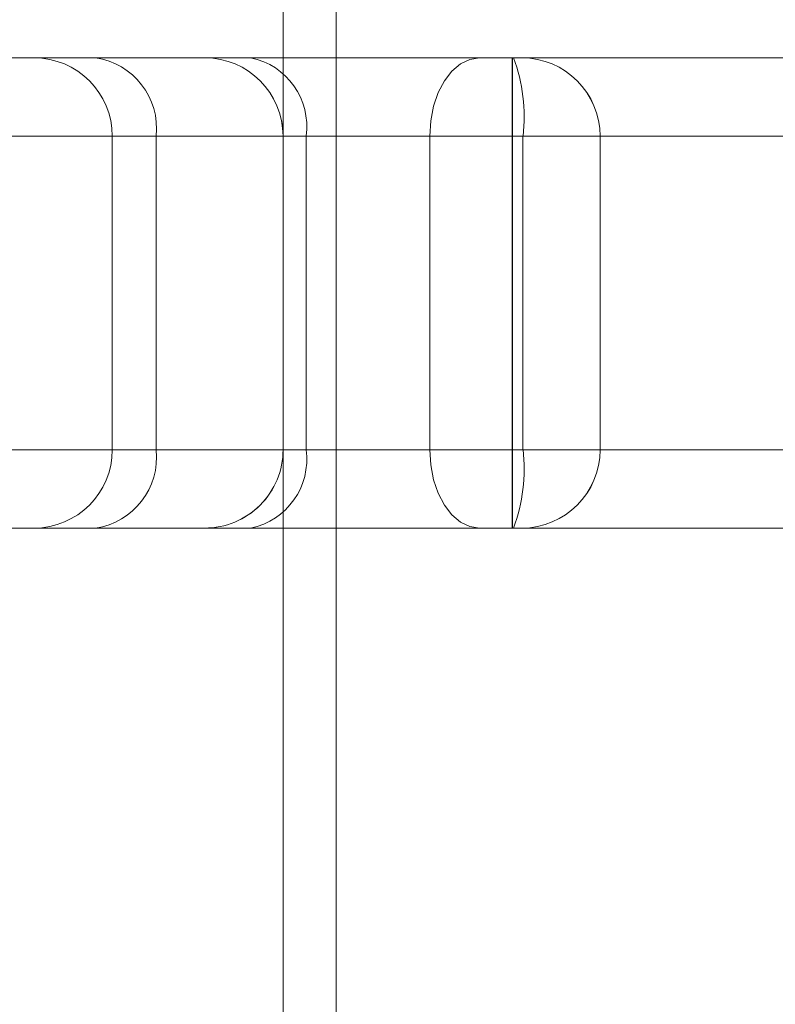
# Model space of a CAD drawing. Units: inches. Extents: x 2366 to 2596, y -495 to -340.
# Drawn here: x 2446 to 2448, y -443 to -441 of the extents above; entities that cross this region are included whole.
import ezdxf

# ---------------------------------------------------------------- set-up
doc = ezdxf.new("R2010")
doc.units = ezdxf.units.IN
doc.header["$MEASUREMENT"] = 0
doc.layers.add('Dimension', color=1, linetype='Continuous', lineweight=9)

# ---------------------------------------------------------------- blocks, each defined once
blk = doc.blocks.new('SIDE')
at = {"color": 7, "linetype": 'Continuous', "lineweight": 15}
for p, q in [((2234.7597, -891.1863), (2234.7597, -914.3113)), ((2234.8446, -891.1863), (2234.8446, -914.3113)), ((2234.3169, -894.1863), (2235.1255, -894.1863)), ((2235.1254, -894.1863), (2234.3169, -894.1863)), ((2235.0731, -894.1863), (2234.3628, -894.1863)), ((2235.0731, -894.1863), (2234.3628, -894.1863)), ((2235.0731, -894.1863), (2234.3628, -894.1863)), ((2235.0731, -894.1863), (2234.3628, -894.1863)), ((2235.0731, -894.1863), (2234.3628, -894.1863)), ((2235.0731, -894.1863), (2234.3628, -894.1863)), ((2235.1273, -894.1863), (2234.4605, -894.1863)), ((2234.4605, -894.1863), (2235.1273, -894.1863)), ((2235.1273, -894.1863), (2234.4605, -894.1863)), ((2234.4605, -894.1863), (2235.1273, -894.1863)), ((2235.1273, -894.1863), (2234.4605, -894.1863)), ((2234.4605, -894.1863), (2235.1273, -894.1863)), ((2234.6348, -894.1863), (2234.6347, -894.1863)), ((2234.6347, -894.1863), (2234.708, -894.1863)), ((2234.6347, -894.1863), (2234.708, -894.1863)), ((2234.6347, -894.1863), (2234.708, -894.1863)), ((2234.708, -894.1863), (2234.6348, -894.1863)), ((2234.708, -894.1863), (2234.6348, -894.1863)), ((2234.708, -894.1863), (2234.6348, -894.1863)), ((2236.0142, -894.1863), (2234.708, -894.1863)), ((2234.708, -894.1863), (2236.0142, -894.1863)), ((2235.0731, -894.1863), (2235.6907, -894.1863)), ((2235.6907, -894.1863), (2235.0731, -894.1863)), ((2235.0731, -894.1863), (2235.6907, -894.1863)), ((2235.6907, -894.1863), (2235.0731, -894.1863)), ((2235.0731, -894.1863), (2235.6907, -894.1863)), ((2235.6907, -894.1863), (2235.0731, -894.1863)), ((2235.1254, -894.1863), (2235.1404, -894.1863)), ((2235.1254, -894.3113), (2235.1254, -894.1863)), ((2235.1254, -894.1863), (2235.1404, -894.1863)), ((2235.1254, -894.3113), (2235.1254, -894.1863)), ((2235.1254, -894.1863), (2235.1404, -894.1863)), ((2235.1254, -894.3113), (2235.1254, -894.1863)), ((2235.1255, -894.1863), (2235.1404, -894.1863)), ((2235.1255, -894.3113), (2235.1255, -894.1863)), ((2235.1255, -894.1863), (2235.1404, -894.1863)), ((2235.1255, -894.3113), (2235.1255, -894.1863)), ((2235.1255, -894.1863), (2235.1404, -894.1863)), ((2235.1255, -894.3113), (2235.1255, -894.1863)), ((2234.3169, -894.3113), (2235.1254, -894.3113)), ((2235.1255, -894.3113), (2234.3169, -894.3113)), ((2234.4873, -894.3113), (2234.4873, -894.8113)), ((2234.4873, -894.3113), (2234.4873, -894.8113)), ((2234.4873, -894.3113), (2234.4873, -894.8113)), ((2234.4873, -894.3113), (2234.4873, -894.8113)), ((2234.4873, -894.3113), (2234.4873, -894.8113)), ((2234.4873, -894.3113), (2234.4873, -894.8113)), ((2234.9938, -894.3113), (2234.4877, -894.3113)), ((2234.9938, -894.3113), (2234.4877, -894.3113)), ((2234.9938, -894.3113), (2234.4877, -894.3113)), ((2234.9938, -894.3113), (2234.4877, -894.3113)), ((2234.9938, -894.3113), (2234.4877, -894.3113)), ((2234.9938, -894.3113), (2234.4877, -894.3113)), ((2234.5573, -894.3113), (2234.5573, -894.8113)), ((2235.1424, -894.3113), (2234.5573, -894.3113)), ((2234.5573, -894.3113), (2234.5573, -894.8113)), ((2234.5573, -894.3113), (2235.1424, -894.3113)), ((2235.1424, -894.3113), (2234.5573, -894.3113)), ((2234.5573, -894.3113), (2235.1424, -894.3113)), ((2235.1424, -894.3113), (2234.5573, -894.3113)), ((2234.5573, -894.3113), (2235.1424, -894.3113)), ((2234.7597, -894.8113), (2234.7597, -894.3113)), ((2234.7597, -894.3113), (2234.7598, -894.3113)), ((2234.7964, -894.3113), (2234.7597, -894.3113)), ((2234.7964, -894.3113), (2234.7597, -894.3113)), ((2234.7964, -894.3113), (2234.7597, -894.3113)), ((2234.7598, -894.3113), (2234.7598, -894.8113)), ((2234.7598, -894.3113), (2234.7964, -894.3113)), ((2234.7598, -894.3113), (2234.7964, -894.3113)), ((2234.7598, -894.3113), (2234.7964, -894.3113)), ((2234.7964, -894.8113), (2234.7964, -894.3113)), ((2234.7964, -894.3113), (2236.1026, -894.3113)), ((2234.7964, -894.3113), (2234.7964, -894.8113)), ((2236.1026, -894.3113), (2234.7964, -894.3113)), ((2234.9938, -894.3113), (2235.6404, -894.3113)), ((2234.9938, -894.3113), (2234.9938, -894.8113)), ((2234.9938, -894.3113), (2234.9938, -894.8113)), ((2235.6404, -894.3113), (2234.9938, -894.3113)), ((2234.9938, -894.3113), (2235.6404, -894.3113)), ((2235.6404, -894.3113), (2234.9938, -894.3113)), ((2234.9938, -894.3113), (2235.6404, -894.3113)), ((2235.6404, -894.3113), (2234.9938, -894.3113)), ((2235.1254, -894.3113), (2235.1254, -894.8113)), ((2235.1254, -894.3113), (2235.2652, -894.3113)), ((2235.1254, -894.3113), (2235.2652, -894.3113)), ((2235.1254, -894.3113), (2235.2652, -894.3113)), ((2235.1255, -894.3113), (2235.1255, -894.8113)), ((2235.1255, -894.3113), (2235.2652, -894.3113)), ((2235.1255, -894.3113), (2235.2652, -894.3113)), ((2235.1255, -894.3113), (2235.2652, -894.3113)), ((2235.1424, -894.3113), (2235.1424, -894.8113)), ((2235.1424, -894.3113), (2235.1424, -894.8113)), ((2235.2654, -894.8113), (2235.2654, -894.3113)), ((2235.2654, -894.8113), (2235.2654, -894.3113)), ((2235.2654, -894.8113), (2235.2654, -894.3113)), ((2235.2655, -894.8113), (2235.2655, -894.3113)), ((2235.2655, -894.8113), (2235.2655, -894.3113)), ((2235.2655, -894.8113), (2235.2655, -894.3113)), ((2235.1254, -894.8113), (2234.3169, -894.8113)), ((2234.3169, -894.8113), (2235.1255, -894.8113)), ((2234.9938, -894.8113), (2234.4877, -894.8113)), ((2234.9938, -894.8113), (2234.4877, -894.8113)), ((2234.9938, -894.8113), (2234.4877, -894.8113)), ((2234.9938, -894.8113), (2234.4877, -894.8113)), ((2234.9938, -894.8113), (2234.4877, -894.8113)), ((2234.9938, -894.8113), (2234.4877, -894.8113)), ((2234.5573, -894.8113), (2235.1424, -894.8113)), ((2235.1424, -894.8113), (2234.5573, -894.8113)), ((2234.5573, -894.8113), (2235.1424, -894.8113)), ((2235.1424, -894.8113), (2234.5573, -894.8113)), ((2234.5573, -894.8113), (2235.1424, -894.8113)), ((2235.1424, -894.8113), (2234.5573, -894.8113)), ((2234.7598, -894.8113), (2234.7597, -894.8113)), ((2234.7597, -894.8113), (2234.7964, -894.8113)), ((2234.7597, -894.8113), (2234.7964, -894.8113)), ((2234.7597, -894.8113), (2234.7964, -894.8113)), ((2234.7964, -894.8113), (2234.7598, -894.8113)), ((2234.7964, -894.8113), (2234.7598, -894.8113)), ((2234.7964, -894.8113), (2234.7598, -894.8113)), ((2236.1026, -894.8113), (2234.7964, -894.8113)), ((2234.7964, -894.8113), (2236.1026, -894.8113)), ((2235.6404, -894.8113), (2234.9938, -894.8113)), ((2234.9938, -894.8113), (2235.6404, -894.8113)), ((2235.6404, -894.8113), (2234.9938, -894.8113)), ((2234.9938, -894.8113), (2235.6404, -894.8113)), ((2235.6404, -894.8113), (2234.9938, -894.8113)), ((2234.9938, -894.8113), (2235.6404, -894.8113)), ((2235.1254, -894.8113), (2235.2652, -894.8113)), ((2235.1254, -894.8113), (2235.1254, -894.9363)), ((2235.1254, -894.8113), (2235.2652, -894.8113)), ((2235.1254, -894.8113), (2235.1254, -894.9363)), ((2235.1254, -894.8113), (2235.2652, -894.8113)), ((2235.1254, -894.8113), (2235.1254, -894.9363)), ((2235.1255, -894.8113), (2235.2652, -894.8113)), ((2235.1255, -894.9363), (2235.1255, -894.8113)), ((2235.1255, -894.8113), (2235.2652, -894.8113)), ((2235.1255, -894.9363), (2235.1255, -894.8113)), ((2235.1255, -894.8113), (2235.2652, -894.8113)), ((2235.1255, -894.9363), (2235.1255, -894.8113)), ((2234.3169, -894.9363), (2235.1254, -894.9363)), ((2235.1255, -894.9363), (2234.3169, -894.9363)), ((2235.0731, -894.9363), (2234.3628, -894.9363)), ((2235.0731, -894.9363), (2234.3628, -894.9363)), ((2235.0731, -894.9363), (2234.3628, -894.9363)), ((2235.0731, -894.9363), (2234.3628, -894.9363)), ((2235.0731, -894.9363), (2234.3628, -894.9363)), ((2235.0731, -894.9363), (2234.3628, -894.9363)), ((2235.1273, -894.9363), (2234.4605, -894.9363)), ((2234.4605, -894.9363), (2235.1273, -894.9363)), ((2235.1273, -894.9363), (2234.4605, -894.9363)), ((2234.4605, -894.9363), (2235.1273, -894.9363)), ((2235.1273, -894.9363), (2234.4605, -894.9363)), ((2234.4605, -894.9363), (2235.1273, -894.9363)), ((2234.708, -894.9363), (2234.6347, -894.9363)), ((2234.6347, -894.9363), (2234.6348, -894.9363)), ((2234.708, -894.9363), (2234.6347, -894.9363)), ((2234.708, -894.9363), (2234.6347, -894.9363)), ((2234.6348, -894.9363), (2234.708, -894.9363)), ((2234.6348, -894.9363), (2234.708, -894.9363)), ((2234.6348, -894.9363), (2234.708, -894.9363)), ((2236.0142, -894.9363), (2234.708, -894.9363)), ((2234.708, -894.9363), (2236.0142, -894.9363)), ((2235.0731, -894.9363), (2235.6907, -894.9363)), ((2235.6907, -894.9363), (2235.0731, -894.9363)), ((2235.0731, -894.9363), (2235.6907, -894.9363)), ((2235.6907, -894.9363), (2235.0731, -894.9363)), ((2235.0731, -894.9363), (2235.6907, -894.9363)), ((2235.6907, -894.9363), (2235.0731, -894.9363)), ((2235.1254, -894.9363), (2235.1404, -894.9363)), ((2235.1254, -894.9363), (2235.1404, -894.9363)), ((2235.1254, -894.9363), (2235.1404, -894.9363)), ((2235.1255, -894.9363), (2235.1404, -894.9363)), ((2235.1255, -894.9363), (2235.1404, -894.9363)), ((2235.1255, -894.9363), (2235.1404, -894.9363))]:
    blk.add_line(p, q, dxfattribs=at)
at = {"color": 7, "linetype": 'Continuous', "lineweight": 15, "flags": 128}
for points in [[(2234.9938, -894.3113), (2234.9954, -894.2869), (2234.9999, -894.2634), (2235.0072, -894.2418), (2235.017, -894.2229), (2235.0291, -894.2073), (2235.0428, -894.1958), (2235.0576, -894.1887), (2235.0731, -894.1863)], [(2234.9938, -894.3113), (2234.9953, -894.2869), (2234.9999, -894.2634), (2235.0072, -894.2418), (2235.017, -894.2229), (2235.029, -894.2073), (2235.0427, -894.1958), (2235.0576, -894.1887), (2235.0731, -894.1863)], [(2234.9938, -894.3113), (2234.9954, -894.2869), (2234.9999, -894.2634), (2235.0072, -894.2418), (2235.017, -894.2229), (2235.0291, -894.2073), (2235.0428, -894.1958), (2235.0576, -894.1887), (2235.0731, -894.1863)], [(2234.9938, -894.3113), (2234.9953, -894.2869), (2234.9999, -894.2634), (2235.0072, -894.2418), (2235.017, -894.2229), (2235.029, -894.2073), (2235.0427, -894.1958), (2235.0576, -894.1887), (2235.0731, -894.1863)], [(2234.9938, -894.3113), (2234.9954, -894.2869), (2234.9999, -894.2634), (2235.0072, -894.2418), (2235.017, -894.2229), (2235.0291, -894.2073), (2235.0428, -894.1958), (2235.0576, -894.1887), (2235.0731, -894.1863)], [(2234.9938, -894.3113), (2234.9953, -894.2869), (2234.9999, -894.2634), (2235.0072, -894.2418), (2235.017, -894.2229), (2235.029, -894.2073), (2235.0427, -894.1958), (2235.0576, -894.1887), (2235.0731, -894.1863)], [(2235.0731, -894.9363), (2235.0576, -894.9339), (2235.0428, -894.9267), (2235.0291, -894.9152), (2235.017, -894.8996), (2235.0072, -894.8807), (2234.9999, -894.8591), (2234.9954, -894.8356), (2234.9938, -894.8113)], [(2234.9938, -894.8113), (2234.9953, -894.8356), (2234.9999, -894.8591), (2235.0072, -894.8807), (2235.017, -894.8996), (2235.029, -894.9152), (2235.0427, -894.9267), (2235.0576, -894.9339), (2235.0731, -894.9363)], [(2235.0731, -894.9363), (2235.0576, -894.9339), (2235.0428, -894.9267), (2235.0291, -894.9152), (2235.017, -894.8996), (2235.0072, -894.8807), (2234.9999, -894.8591), (2234.9954, -894.8356), (2234.9938, -894.8113)], [(2234.9938, -894.8113), (2234.9953, -894.8356), (2234.9999, -894.8591), (2235.0072, -894.8807), (2235.017, -894.8996), (2235.029, -894.9152), (2235.0427, -894.9267), (2235.0576, -894.9339), (2235.0731, -894.9363)], [(2235.0731, -894.9363), (2235.0576, -894.9339), (2235.0428, -894.9267), (2235.0291, -894.9152), (2235.017, -894.8996), (2235.0072, -894.8807), (2234.9999, -894.8591), (2234.9954, -894.8356), (2234.9938, -894.8113)], [(2234.9938, -894.8113), (2234.9953, -894.8356), (2234.9999, -894.8591), (2235.0072, -894.8807), (2235.017, -894.8996), (2235.029, -894.9152), (2235.0427, -894.9267), (2235.0576, -894.9339), (2235.0731, -894.9363)]]:
    blk.add_lwpolyline(points, dxfattribs=at)
at = {"color": 7, "linetype": 'Continuous', "lineweight": 15}
for centre, radius, start, end in [((2234.3623, -894.3113), 0.125, 0, 90), ((2234.3623, -894.3113), 0.125, 0, 90), ((2234.3623, -894.3113), 0.125, 0, 90), ((2234.3623, -894.3113), 0.125, 0, 90), ((2234.3623, -894.3113), 0.125, 0, 90), ((2234.3623, -894.3113), 0.125, 0, 90), ((2234.4443, -894.2987), 0.1136, 353.6757, 81.8202), ((2234.4443, -894.2987), 0.1136, 353.6758, 81.8205), ((2234.6347, -894.3113), 0.125, 0.0082, 90), ((2234.6347, -894.3113), 0.125, 0.0082, 90), ((2234.6347, -894.3113), 0.125, 0.0082, 90), ((2234.6348, -894.3113), 0.125, 0.0082, 90), ((2234.6348, -894.3113), 0.125, 0.0082, 90), ((2234.6348, -894.3113), 0.125, 0.0082, 90), ((2234.6859, -894.2956), 0.1116, 351.9505, 78.5781), ((2234.8732, -894.2805), 0.271, 353.4766, 20.3403), ((2234.8732, -894.2805), 0.271, 353.4762, 20.3418), ((2235.1404, -894.3113), 0.125, 0, 90), ((2235.1404, -894.3113), 0.125, 0, 90), ((2235.1404, -894.3113), 0.125, 0, 90), ((2235.1405, -894.3113), 0.125, 0, 90), ((2235.1405, -894.3113), 0.125, 0, 90), ((2235.1405, -894.3113), 0.125, 0, 90), ((2234.3623, -894.8113), 0.125, 270, 0), ((2234.3623, -894.8113), 0.125, 270, 0), ((2234.3623, -894.8113), 0.125, 270, 0), ((2234.3623, -894.8113), 0.125, 270, 0), ((2234.3623, -894.8113), 0.125, 270, 0), ((2234.3623, -894.8113), 0.125, 270, 0), ((2234.4443, -894.8238), 0.1136, 278.1798, 6.3243), ((2234.4443, -894.8238), 0.1136, 278.1795, 6.3242), ((2234.6347, -894.8113), 0.125, 270, 0.0082), ((2234.6347, -894.8113), 0.125, 270, 0.0082), ((2234.6347, -894.8113), 0.125, 270, 0.0082), ((2234.6348, -894.8113), 0.125, 270, 0.0082), ((2234.6348, -894.8113), 0.125, 270, 0.0082), ((2234.6348, -894.8113), 0.125, 270, 0.0082), ((2234.6859, -894.8269), 0.1116, 281.4216, 8.0494), ((2234.8732, -894.842), 0.271, 339.6597, 6.5234), ((2234.8732, -894.842), 0.271, 339.6582, 6.5238), ((2235.1404, -894.8113), 0.125, 270, 0), ((2235.1404, -894.8113), 0.125, 270, 0), ((2235.1404, -894.8113), 0.125, 270, 0), ((2235.1405, -894.8113), 0.125, 270, 0), ((2235.1405, -894.8113), 0.125, 270, 0), ((2235.1405, -894.8113), 0.125, 270, 0)]:
    blk.add_arc(centre, radius, start, end, dxfattribs=at)

msp = doc.modelspace()

# ---------------------------------------------------------------- block references
at = {"layer": 'Dimension'}
msp.add_blockref('SIDE', (211.99335, 452.88883), dxfattribs=at)

doc.saveas('drawing.dxf')
